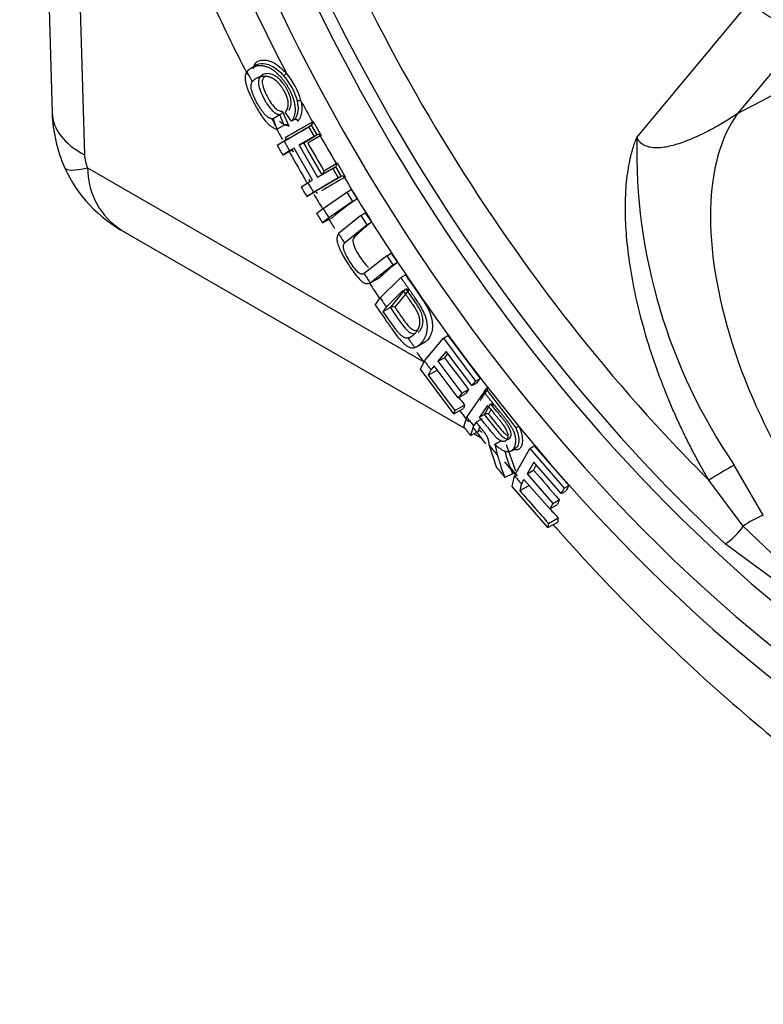
# Paper-space layout 'Sheet1' of a CAD drawing. Units: millimetres. Extents: x 0 to 210, y -3 to 297.
# Drawn here: x 31 to 37, y 169 to 177 of the extents above; entities that cross this region are included whole.
import ezdxf

# ---------------------------------------------------------------- set-up
doc = ezdxf.new("R2010")
doc.units = ezdxf.units.MM
doc.layers.add('A900N0BA00', color=7, linetype='Continuous')
doc.layers.add('Default', color=7, linetype='Continuous')

# ---------------------------------------------------------------- blocks, each defined once
blk = doc.blocks.new('SE3')
at = {"layer": 'A900N0BA00', "color": 7, "linetype": 'Continuous'}
for p, q in [((31.3278, 177.4889), (31.3701, 176.0658)), ((31.5837, 177.1576), (31.626, 175.7346)), ((35.984, 175.8726), (36.8846, 176.9538)), ((37.3865, 176.7916), (36.7784, 176.0613)), ((32.9862, 176.4468), (32.9381, 176.4177)), ((32.988, 176.3434), (32.9836, 176.341)), ((33.1663, 176.0507), (33.1138, 176.0194)), ((33.1691, 176.052), (33.1664, 176.0503)), ((33.2005, 175.9692), (33.1664, 176.0505)), ((33.1872, 176.0782), (33.2367, 175.9608)), ((33.2598, 176.0008), (33.2092, 176.071)), ((33.1138, 176.0194), (33.1038, 176.0189)), ((33.1138, 176.0194), (33.1333, 175.9646)), ((33.1443, 175.9387), (33.2005, 175.9692)), ((33.2006, 175.8426), (33.394, 175.9555)), ((33.2058, 175.9718), (33.2024, 175.9726)), ((33.2882, 176.0162), (33.2598, 176.0008)), ((33.2904, 176.0172), (33.2882, 176.0162)), ((33.394, 175.9555), (33.4154, 175.9685)), ((33.394, 175.9555), (33.4376, 175.8802)), ((33.4154, 175.9685), (33.4596, 175.8923)), ((33.4239, 175.9966), (33.4293, 175.9997)), ((33.4293, 175.9997), (33.4935, 175.8889)), ((33.4376, 175.8802), (33.3187, 175.8108)), ((33.355, 175.8308), (33.4596, 175.8923)), ((33.4864, 175.8847), (33.3879, 175.8268)), ((33.4376, 175.8802), (33.4596, 175.8923)), ((33.4935, 175.8889), (33.4864, 175.8847)), ((33.1456, 175.8116), (33.2063, 175.8484)), ((33.1456, 175.8116), (33.2006, 175.8426)), ((33.2063, 175.8484), (33.2114, 175.8534)), ((33.3187, 175.8108), (33.3527, 175.8295)), ((33.3187, 175.8108), (33.4652, 175.558)), ((33.3527, 175.8295), (33.355, 175.8308)), ((33.1898, 175.7339), (33.2516, 175.7678)), ((33.2431, 175.7667), (33.1898, 175.7339)), ((33.2795, 175.788), (33.2431, 175.7667)), ((33.2516, 175.7678), (33.2696, 175.7789)), ((33.2589, 175.7698), (33.2516, 175.7678)), ((33.426, 175.5351), (33.2795, 175.788)), ((33.5133, 175.6099), (33.6115, 175.6669)), ((33.6115, 175.6669), (33.6194, 175.6715)), ((33.6194, 175.6715), (33.6834, 175.5611)), ((31.65, 175.6319), (34.3043, 174.0995)), ((33.4652, 175.558), (33.5841, 175.6274)), ((33.4652, 175.558), (33.4982, 175.578)), ((33.5005, 175.5793), (33.4982, 175.578)), ((33.6056, 175.6404), (33.5005, 175.5793)), ((33.5841, 175.6274), (33.6056, 175.6404)), ((33.5841, 175.6274), (33.6276, 175.5524)), ((33.6056, 175.6404), (33.6496, 175.5645)), ((33.3346, 175.4827), (33.395, 175.5194)), ((33.3346, 175.4827), (33.3886, 175.5133)), ((33.3886, 175.5133), (33.426, 175.5351)), ((33.395, 175.5194), (33.4002, 175.5245)), ((33.6276, 175.5524), (33.4326, 175.4386)), ((33.6276, 175.5524), (33.6496, 175.5645)), ((33.6834, 175.5611), (33.6763, 175.5569)), ((33.3795, 175.406), (33.4416, 175.44)), ((33.4326, 175.4386), (33.3795, 175.406)), ((33.4485, 175.442), (33.4416, 175.44)), ((33.5082, 175.3123), (33.695, 175.4408)), ((33.695, 175.4408), (33.7303, 175.4622)), ((33.695, 175.4408), (33.7402, 175.367)), ((33.7303, 175.4622), (33.7764, 175.3869)), ((33.7402, 175.367), (33.5531, 175.2383)), ((33.7402, 175.367), (33.7764, 175.3869)), ((33.4584, 175.2744), (33.5082, 175.3123)), ((33.8056, 175.2557), (33.6304, 175.1131)), ((33.8056, 175.2557), (33.8409, 175.2771)), ((33.8056, 175.2557), (33.8528, 175.1828)), ((33.8409, 175.2771), (33.889, 175.2028)), ((33.5047, 175.1986), (33.582, 175.2409)), ((33.5531, 175.2383), (33.5047, 175.1986)), ((33.6767, 175.0393), (33.8528, 175.1828)), ((33.8528, 175.1828), (33.889, 175.2028)), ((31.9198, 175.138), (34.6298, 173.5733)), ((34.0112, 174.9382), (34.0465, 174.9596)), ((34.0465, 174.9596), (34.0944, 174.8856)), ((34.0112, 174.9382), (33.8319, 174.7975)), ((34.0112, 174.9382), (34.0582, 174.8656)), ((34.0582, 174.8656), (34.0944, 174.8856)), ((33.8797, 174.7249), (34.0582, 174.8656)), ((33.8785, 174.7242), (33.9534, 174.7653)), ((33.9594, 174.6055), (34.1221, 174.7664)), ((34.1221, 174.7664), (34.1574, 174.7878)), ((34.1385, 174.6633), (34.0077, 174.5341)), ((34.044, 174.5321), (34.1617, 174.676)), ((34.1801, 174.6605), (34.0745, 174.5312)), ((33.9204, 174.5491), (33.9594, 174.6055)), ((33.9827, 174.4979), (34.0389, 174.529)), ((34.0389, 174.529), (34.044, 174.5321)), ((34.2495, 174.2229), (34.3177, 174.2603)), ((34.3081, 174.1074), (34.4578, 174.287)), ((34.4578, 174.287), (34.493, 174.3086)), ((34.4578, 174.287), (34.7123, 173.9492)), ((34.493, 174.3086), (34.7485, 173.9694)), ((34.4789, 174.1826), (34.4142, 174.1048)), ((34.4904, 174.1673), (34.4658, 174.1335)), ((34.682, 173.9129), (34.4789, 174.1826)), ((34.2763, 174.0415), (34.3081, 174.1074)), ((34.4142, 174.1048), (34.4658, 174.1335)), ((34.4142, 174.1048), (34.6042, 173.8526)), ((34.5395, 173.6908), (34.2763, 174.0415)), ((34.3379, 173.9965), (34.4084, 174.0356)), ((34.3838, 174.0684), (34.3587, 174.0383)), ((34.5738, 173.8161), (34.3838, 174.0684)), ((34.7123, 173.9492), (34.682, 173.9129)), ((34.682, 173.9129), (34.7193, 173.9332)), ((34.7123, 173.9492), (34.7485, 173.9694)), ((34.6042, 173.8526), (34.6557, 173.8812)), ((34.6431, 173.6631), (34.7786, 173.8602)), ((34.7786, 173.8602), (34.8, 173.8733)), ((34.8, 173.8733), (34.8023, 173.875)), ((34.8024, 173.8752), (35.0281, 173.5782)), ((34.8048, 173.9012), (35.0527, 173.5907)), ((34.6042, 173.8526), (34.5738, 173.8161)), ((34.5738, 173.8161), (34.6358, 173.8498)), ((34.5395, 173.6908), (34.6171, 173.733)), ((34.549, 173.7161), (34.6253, 173.7586)), ((34.8062, 173.7565), (34.7426, 173.6639)), ((34.781, 173.6855), (34.8293, 173.769)), ((34.8329, 173.7235), (34.8127, 173.6885)), ((34.6185, 173.5875), (34.6431, 173.6631)), ((34.7156, 173.6246), (34.6958, 173.5959)), ((34.7648, 173.6513), (34.7156, 173.6246)), ((34.7426, 173.6639), (34.7786, 173.684)), ((34.7786, 173.684), (34.781, 173.6855)), ((34.6958, 173.5959), (34.6728, 173.5194)), ((34.6728, 173.5194), (34.7351, 173.5532)), ((34.7351, 173.5532), (34.7455, 173.5876)), ((34.7426, 173.5553), (34.7351, 173.5532)), ((34.6988, 173.5335), (34.7545, 173.5013)), ((34.8176, 173.4436), (34.874, 173.2704)), ((34.9543, 173.4468), (35.0277, 173.2412)), ((34.9939, 173.3989), (35.0274, 173.4173)), ((35.0182, 173.2007), (35.1396, 173.4153)), ((35.1396, 173.4153), (35.1746, 173.4368)), ((35.1396, 173.4153), (35.4118, 173.1034)), ((35.1746, 173.4368), (35.448, 173.1236)), ((34.9407, 173.31), (35.0154, 173.2192)), ((35.0437, 173.1965), (34.9838, 173.2693)), ((35.1702, 173.3087), (35.1177, 173.2158)), ((35.1177, 173.2158), (35.1693, 173.2447)), ((35.1888, 173.2875), (35.1693, 173.2447)), ((35.3873, 173.06), (35.1702, 173.3087)), ((36.9821, 172.8895), (36.7529, 173.2858)), ((35.003, 173.2175), (34.9431, 173.1863)), ((35.0012, 173.1164), (35.0182, 173.2007)), ((35.0931, 173.1723), (35.0728, 173.1363)), ((35.2964, 172.9393), (35.0931, 173.1723)), ((35.1177, 173.2158), (35.3211, 172.9829)), ((36.8241, 172.8032), (36.5528, 173.1659)), ((35.2828, 172.7925), (35.0012, 173.1164)), ((35.0609, 173.0836), (35.1345, 173.1248)), ((35.4118, 173.1034), (35.3873, 173.06)), ((35.3873, 173.06), (35.4247, 173.0802)), ((35.4118, 173.1034), (35.448, 173.1236)), ((35.3211, 172.9829), (35.3725, 173.0117)), ((35.3211, 172.9829), (35.2964, 172.9393)), ((35.2964, 172.9393), (35.3586, 172.973)), ((35.2865, 172.8251), (35.3628, 172.8678)), ((35.2828, 172.7925), (35.3607, 172.8347)), ((36.8241, 172.8032), (37.5675, 172.0889)), ((37.5148, 172.0479), (36.682, 172.6636))]:
    blk.add_line(p, q, dxfattribs=at)
for centre, radius, start, end in [((33.1666, 176.4135), 0.0619, 300.86661, 326.77812), ((32.8244, 176.0324), 0.4974, 14.62006, 41.24713), ((32.8242, 176.0321), 0.5255, 14.38925, 41.39137), ((33.1401, 176.1065), 0.1734, 328.62777, 17.26143), ((33.3265, 176.1193), 0.0439, 81.30663, 118.31382), ((32.5476, 176.1084), 1.1782, 182.08086, 203.6888), ((33.1244, 175.8058), 0.2502, 79.72367, 80.45386), ((32.8608, 176.6834), 0.791, 295.43741, 295.85974), ((27.619, 185.817), 11.4276, 299.27026, 300.47963), ((27.7341, 185.6368), 11.1941, 299.2825, 300.54995), ((55.4576, 191.2171), 26.8722, 214.44892, 214.49054), ((33.3955, 175.9944), 0.0327, 307.54788, 345.01439), ((33.4036, 175.9847), 0.0235, 3.15361, 30.29853), ((33.4713, 175.8666), 0.0283, 82.16556, 114.45764), ((33.4667, 175.8735), 0.0227, 29.56864, 68.07107), ((59.5682, 190.7801), 30.368, 209.53176, 209.70035), ((33.1974, 175.8618), 0.0164, 329.04578, 43.36752), ((98.9501, 213.5991), 75.6647, 209.947507, 210.137215), ((40.384, 175.7728), 4.4011, 178.7008, 214.40818), ((33.2588, 175.7533), 0.0165, 15.39666, 89.93763), ((56.9327, 189.2525), 27.2362, 209.64171, 209.70094), ((33.5912, 175.6613), 0.0253, 304.47212, 333.35599), ((33.5926, 175.6556), 0.0221, 345.18037, 30.93784), ((32.4602, 176.0831), 1.0882, 204.31829, 242.03162), ((32.2286, 175.6291), 0.5786, 179.71955, 232.78579), ((33.4797, 175.6061), 0.0339, 307.87405, 6.4463), ((33.6612, 175.5389), 0.0282, 82.34548, 114.50269), ((33.6566, 175.5457), 0.0227, 29.5582, 68.34324), ((37.3161, 169.2022), 7.3432, 119.95453, 121.58206), ((37.1453, 169.5194), 6.9631, 119.88009, 121.60057), ((59.9368, 190.9897), 30.7919, 210.23881, 210.40429), ((33.4486, 175.4254), 0.0166, 16.76586, 90.28008), ((34.742, 173.8987), 1.7741, 122.97568, 130.8348), ((32.2286, 175.6291), 0.5786, 232.78579, 241.20115), ((35.8997, 175.7429), 2.2217, 213.11759, 218.31161), ((34.0585, 174.5068), 0.0292, 56.85955, 119.81422), ((35.337, 173.4595), 0.678, 142.38671, 150.52907), ((35.317, 173.4983), 0.6517, 141.81757, 146.61692), ((34.7856, 173.8898), 0.0223, 318.73554, 30.55129), ((34.8004, 173.6505), 0.04, 72.01073, 118.87654), ((35.1625, 173.3441), 0.27, 114.00481, 119.86482), ((11.3108, 220.9103), 52.982, 296.39389, 296.44955), ((34.5442, 173.3253), 0.3431, 5.84862, 21.52445), ((36.3956, 173.763), 1.5628, 194.93566, 201.65761), ((39.5088, 168.4578), 5.5593, 119.71813, 122.12313), ((35.0119, 173.1986), 0.0208, 80.30738, 115.06484), ((36.4217, 173.0704), 0.483, 302.62071, 326.42204)]:
    blk.add_arc(centre, radius, start, end, dxfattribs=at)
for centre, major_axis, ratio, start_param, end_param in [((39.2349, 179.0133), (5.4931, -9.5143), 0.57735, 0.287351, 2.863993), ((38.3182, 178.4839), (-4.5966, 7.9615), 0.57735, -0.946901, 4.108019), ((38.3182, 178.4839), (-4.75, 8.2272), 0.57735, 0.346117, 1.494147), ((38.4546, 178.5627), (-4.4966, 7.7884), 0.57735, 0.396349, 2.749972), ((38.5386, 178.6112), (-4.4946, 7.7848), 0.57735, 1.081802, 2.05979), ((38.675, 178.69), (-4.3971, 7.616), 0.57735, 1.141388, 1.910723), ((329.6447, 577.2387), (-754.409, -523.3642), 0.20615, 1.0343, 1.035329), ((38.2828, 178.4635), (-4.9484, 8.5709), 0.57735, 1.480285, 1.489424), ((38.3182, 178.4839), (-4.75, 8.2272), 0.57735, 1.520009, 1.539952), ((32.2447, 176.0918), (0.8746, 0.026), 0.556849, 3.141593, 3.910136), ((38.1747, 174.053), (-1.1645, 2.2122), 0.502321, 0.24138, 2.214847), ((38.2828, 178.4635), (-4.9484, 8.571), 0.577352, 1.523048, 1.529301), ((33.4151, 175.9915), (-0.0064, -0.0243), 0.518465, 1.480321, 2.046487), ((33.4793, 175.8807), (-0.0243, 0.0064), 0.516803, 4.232765, 5.020259), ((38.3182, 178.4839), (4.75, -8.2272), 0.57735, 4.695031, 4.721473), ((38.2828, 178.4635), (-4.9484, 8.5709), 0.57735, 1.543376, 1.552172), ((80.2808, 202.6836), (-32.9906, 56.4951), 0.826441, 1.563539, 1.567981), ((31.7143, 175.6871), (0.045, -0.1459), 0.521892, 4.226232, 4.935658), ((33.6053, 175.6634), (-0.0064, -0.0243), 0.518465, 1.126685, 2.046487), ((32.2687, 175.9891), (0.8001, 0.3542), 0.149103, 3.140492, 3.765089), ((33.6693, 175.5529), (-0.0243, 0.0064), 0.516803, 4.232765, 5.025583), ((38.2828, 178.4635), (4.9484, -8.5709), 0.577351, 4.723294, 4.732048), ((38.3182, 178.4839), (4.75, -8.2272), 0.57735, 4.734915, 4.947402), ((38.2828, 178.4635), (4.9484, -8.5709), 0.57735, -1.536265, -1.527511), ((38.2828, 178.4635), (4.9484, -8.5709), 0.577351, -1.512633, -1.503813), ((38.2828, 178.4635), (4.9484, -8.5709), 0.577351, -1.474718, -1.465905), ((38.2828, 178.4635), (4.9484, -8.5709), 0.577351, -1.451338, -1.442582), ((35.2857, 175.3095), (-1.3241, -0.8987), 0.132019, -0.368393, -0.288874), ((38.2828, 178.4635), (4.9484, -8.5709), 0.57735, -1.412064, -1.402798), ((38.2828, 178.4635), (4.9484, -8.5709), 0.57735, -1.389426, -1.38067), ((75.6441, 197.936), (-44.5113, 36.4616), 0.808639, 1.275017, 1.280586), ((35.6235, 174.8332), (-1.2918, -0.9443), 0.179687, -0.372793, -0.293606), ((55.465, 186.104), (-22.7781, 18.6591), 0.808635, 1.27188, 1.283973), ((35.8263, 174.5632), (-1.2108, -0.8851), 0.179687, -0.620211, -0.566641), ((35.8128, 174.5802), (-1.2106, -0.885), 0.179687, -0.455452, -0.399925), ((54.1514, 185.3379), (-21.2727, 17.4259), 0.808635, 1.281638, 1.284441), ((35.834, 174.5524), (-1.2912, -0.9439), 0.179687, -0.293805, -0.24023), ((35.834, 174.5524), (-1.2105, -0.8849), 0.179687, -0.272193, -0.211793), ((38.675, 178.69), (-4.3971, 7.616), 0.57735, -4.372462, -4.275277), ((38.2828, 178.4635), (4.9484, -8.5709), 0.57735, -1.332359, -1.323563), ((38.3182, 178.4839), (-4.75, 8.2272), 0.57735, 1.848555, 3.143916), ((38.2828, 178.4635), (4.9484, -8.5709), 0.57735, -1.303415, -1.292279), ((52.131, 183.231), (-20.236, 14.2038), 0.777017, 1.224033, 1.22854), ((76.2816, 197.1489), (-50.4121, 27.7369), 0.782925, 1.131009, 1.136579), ((38.2828, 178.4635), (4.9484, -8.5709), 0.57735, -1.27072, -1.261925), ((36.3098, 173.9685), (-1.2207, -1.0345), 0.273064, -0.387021, -0.307838), ((56.1583, 185.2492), (-25.7983, 14.1939), 0.782929, 1.127859, 1.139938), ((36.5265, 173.7195), (-1.1442, -0.9697), 0.273064, -0.634439, -0.580868), ((36.5124, 173.7349), (-1.144, -0.9695), 0.273064, -0.469676, -0.414149), ((54.8469, 184.4802), (-24.0933, 13.2558), 0.782929, 1.136756, 1.140407), ((36.5348, 173.7095), (-1.1438, -0.9694), 0.273064, -0.286421, -0.22602), ((36.9297, 172.8135), (-0.1766, -0.0939), 0.232753, 4.290383, 5.22515), ((36.5348, 173.7095), (-1.2202, -1.0341), 0.273064, -0.308032, -0.254458)]:
    blk.add_ellipse(centre, major_axis=major_axis, ratio=ratio, start_param=start_param, end_param=end_param, dxfattribs=at)
for points, degree, knots in [([(33.2518, 188.1776), (33.2025, 188.1409), (32.9937, 187.985), (32.6376, 187.6045), (32.2281, 187.0675), (31.8797, 186.455), (31.5959, 185.7822), (31.3792, 185.0486), (31.2328, 184.2603), (31.1586, 183.4241), (31.1578, 182.549), (31.2298, 181.6443), (31.373, 180.7194), (31.5848, 179.7828), (31.8624, 178.8424), (32.2027, 177.9057), (32.5589, 177.0804), (32.808, 176.5722), (32.9122, 176.3695)], 3, [0, 0, 0, 0, 0.0097071, 0.0481218, 0.0868874, 0.1263053, 0.1665659, 0.2077151, 0.2496507, 0.2921659, 0.3350231, 0.3780186, 0.4209848, 0.4638642, 0.5066395, 0.5493174, 0.5919182, 0.6205863, 0.6205863, 0.6205863, 0.6205863]), ([(37.3865, 176.7916), (37.378, 176.7874), (37.3692, 176.7837), (37.3552, 176.7786), (37.3502, 176.7769), (37.34, 176.7738), (37.3349, 176.7724), (37.3087, 176.766), (37.2871, 176.7629), (37.2537, 176.7615), (37.2424, 176.7616), (37.2194, 176.7628), (37.2077, 176.7639), (37.1729, 176.7689), (37.1497, 176.7742), (37.115, 176.7853), (37.1034, 176.7895), (37.0804, 176.799), (37.069, 176.8042), (37.0356, 176.821), (37.0141, 176.834), (36.983, 176.8561), (36.9728, 176.864), (36.9533, 176.8802), (36.9438, 176.8887), (36.9256, 176.9062), (36.9169, 176.9153), (36.9002, 176.9341), (36.8922, 176.9437), (36.8846, 176.9538)], 3, [0, 0, 0, 0, 0.057503, 0.057503, 0.088928, 0.088928, 0.120354, 0.120354, 0.246055, 0.246055, 0.308906, 0.308906, 0.371756, 0.371756, 0.497458, 0.497458, 0.560309, 0.560309, 0.623159, 0.623159, 0.748861, 0.748861, 0.811711, 0.811711, 0.874562, 0.874562, 0.937413, 0.937413, 1, 1, 1, 1]), ([(33.2598, 176.0008), (33.3069, 176.0598), (33.2801, 176.1607), (33.2682, 176.2058), (33.2383, 176.2599), (33.2107, 176.3097), (33.1758, 176.3488), (33.1032, 176.4299), (33.0251, 176.4379), (32.9938, 176.4411), (32.9597, 176.4282), (32.9298, 176.4169), (32.9073, 176.393)], 2, [0, 0, 0, 0.25, 0.25, 0.375, 0.375, 0.5, 0.5, 0.75, 0.75, 0.875, 0.875, 1, 1, 1]), ([(32.9585, 176.4149), (32.9595, 176.4286), (32.9695, 176.4614), (33.0057, 176.4845), (33.0602, 176.4847), (33.1104, 176.4685), (33.1653, 176.4345), (33.2006, 176.3979), (33.2184, 176.3796)], 3, [0.5593635, 0.5593635, 0.5593635, 0.5593635, 0.6253928, 0.7500498, 0.8165721, 0.874892, 0.9373049, 1, 1, 1, 1]), ([(32.9661, 176.4283), (32.9764, 176.4436), (32.9933, 176.4533), (33.039, 176.4593), (33.0677, 176.4552), (33.1316, 176.4236), (33.1668, 176.3961), (33.1984, 176.3604)], 3, [0.625, 0.625, 0.625, 0.625, 0.75, 0.75, 0.875, 0.875, 1, 1, 1, 1]), ([(32.9073, 176.393), (32.9057, 176.3904), (32.9024, 176.3854), (32.8986, 176.3771), (32.8957, 176.3684), (32.8938, 176.359), (32.8928, 176.3492), (32.8927, 176.3388), (32.8935, 176.3277), (32.8951, 176.3161), (32.8976, 176.3039), (32.9008, 176.291), (32.9048, 176.2775), (32.9095, 176.2634), (32.915, 176.2486), (32.9212, 176.2332), (32.928, 176.2171), (32.9356, 176.2004), (32.9439, 176.183), (32.9528, 176.165), (32.9658, 176.1399), (32.9826, 176.1089), (33.0033, 176.0736), (33.0236, 176.0419), (33.0437, 176.0141), (33.0636, 175.9902), (33.0835, 175.9705), (33.1034, 175.9552), (33.1239, 175.944), (33.1373, 175.9405), (33.1443, 175.9387)], 3, [0, 0, 0, 0, 0.031325, 0.061438, 0.090421, 0.118365, 0.14537, 0.17155, 0.197028, 0.221938, 0.246423, 0.270634, 0.294726, 0.318856, 0.343182, 0.367856, 0.393023, 0.41882, 0.445374, 0.4728, 0.501203, 0.56033, 0.61541, 0.667611, 0.718311, 0.769021, 0.821255, 0.876408, 0.93567, 1, 1, 1, 1]), ([(32.9485, 176.3127), (32.9806, 176.3505), (33.0302, 176.3562), (33.0898, 176.3631), (33.1386, 176.3195), (33.1638, 176.2969), (33.1879, 176.2594), (33.2125, 176.2209), (33.2229, 176.1875), (33.2445, 176.1184), (33.2092, 176.071)], 2, [0, 0, 0, 0.25, 0.25, 0.5, 0.5, 0.625, 0.625, 0.75, 0.75, 1, 1, 1]), ([(33.24, 176.0893), (33.244, 176.0969), (33.2534, 176.1134), (33.2587, 176.1512), (33.2488, 176.1983), (33.2286, 176.243), (33.2053, 176.2835), (33.1787, 176.3181), (33.1364, 176.3602), (33.0832, 176.3802), (33.042, 176.3737), (33.0149, 176.359), (33.0055, 176.3413), (33.0012, 176.3331)], 3, [0, 0, 0, 0, 0.077156, 0.157852, 0.23489, 0.308434, 0.375592, 0.440969, 0.504831, 0.661584, 0.792396, 0.904292, 1, 1, 1, 1]), ([(33.0538, 176.3568), (33.0461, 176.3524), (33.0342, 176.3417), (33.0255, 176.3153), (33.0331, 176.2708), (33.0573, 176.2126), (33.0895, 176.1531), (33.1266, 176.1047), (33.1592, 176.0816), (33.1779, 176.0793), (33.1872, 176.0782)], 3, [0.5045672, 0.5045672, 0.5045672, 0.5045672, 0.569631, 0.6254942, 0.6865774, 0.7498264, 0.8136463, 0.8751391, 0.9376016, 1, 1, 1, 1]), ([(33.1038, 176.0189), (33.101, 176.0196), (33.0956, 176.0209), (33.0873, 176.0242), (33.0792, 176.0284), (33.0712, 176.0336), (33.0632, 176.0397), (33.0553, 176.0468), (33.0474, 176.0548), (33.0395, 176.0637), (33.0317, 176.0735), (33.0238, 176.0842), (33.0158, 176.0957), (33.0079, 176.1081), (32.9999, 176.1214), (32.9919, 176.1355), (32.9811, 176.1556), (32.9685, 176.1808), (32.9559, 176.21), (32.9467, 176.2364), (32.9412, 176.2599), (32.9395, 176.2805), (32.9417, 176.2986), (32.9462, 176.3078), (32.9485, 176.3127)], 3, [0, 0, 0, 0, 0.0395, 0.077056, 0.112844, 0.147063, 0.179944, 0.211745, 0.242752, 0.273273, 0.303631, 0.334153, 0.365159, 0.396956, 0.429827, 0.464026, 0.49978, 0.574473, 0.643557, 0.709582, 0.775472, 0.844177, 0.91832, 1, 1, 1, 1]), ([(33.0012, 176.3331), (33.0003, 176.3298), (32.9972, 176.3189), (32.9982, 176.2897), (33.01, 176.2455), (33.03, 176.2006), (33.0498, 176.1621), (33.0858, 176.1043), (33.1317, 176.0599), (33.1579, 176.0543), (33.1659, 176.0526)], 3, [0, 0, 0, 0, 0.048983, 0.159957, 0.309792, 0.41515, 0.50316, 0.601913, 0.877256, 1, 1, 1, 1]), ([(33.3331, 176.1627), (33.3341, 176.1582), (33.336, 176.1491), (33.338, 176.1356), (33.3395, 176.1224), (33.3405, 176.1054), (33.3403, 176.0855), (33.3383, 176.0667), (33.3348, 176.0519), (33.3294, 176.0365), (33.3229, 176.0222), (33.3152, 176.0096), (33.3112, 176.0034), (33.309, 176.0002)], 3, [0, 0, 0, 0, 0.06307, 0.126479, 0.190514, 0.255455, 0.379409, 0.500075, 0.574381, 0.659105, 0.822909, 0.906492, 1, 1, 1, 1]), ([(33.1872, 176.0782), (33.1872, 176.0775), (33.187, 176.0761), (33.1863, 176.0733), (33.1851, 176.07), (33.1837, 176.0669), (33.1814, 176.0634), (33.1778, 176.0594), (33.1733, 176.0549), (33.1704, 176.053), (33.1691, 176.0521)], 3, [0, 0, 0, 0, 0.082375, 0.194277, 0.337045, 0.441156, 0.524678, 0.718936, 0.876979, 1, 1, 1, 1]), ([(36.7784, 176.0613), (36.7516, 176.0426), (36.7055, 176.0126), (36.6343, 175.9704), (36.557, 175.9273), (36.4554, 175.8763), (36.3289, 175.8249), (36.231, 175.7982), (36.1585, 175.7893), (36.1098, 175.7901), (36.0671, 175.7985), (36.0307, 175.8153), (36.0025, 175.8402), (35.9892, 175.8614), (35.984, 175.8726)], 3, [0, 0, 0, 0, 0.12575, 0.188625, 0.2515, 0.37725, 0.503, 0.628751, 0.691626, 0.754501, 0.817376, 0.880251, 0.943126, 1, 1, 1, 1]), ([(33.2367, 175.9608), (33.2237, 175.9644), (33.2005, 175.9709), (33.176, 175.9889), (33.1648, 175.9994)], 3, [0, 0, 0, 0, 0.0707344, 0.1255801, 0.1255801, 0.1255801, 0.1255801]), ([(33.2367, 175.9608), (33.2355, 175.9622), (33.233, 175.9649), (33.2281, 175.9685), (33.2234, 175.9709), (33.2183, 175.9726), (33.2138, 175.9732), (33.2093, 175.973), (33.207, 175.9722), (33.2058, 175.9716)], 3, [0, 0, 0, 0, 0.167623, 0.34127, 0.517521, 0.632928, 0.786574, 0.895911, 1, 1, 1, 1]), ([(33.2904, 176.0172), (33.2911, 176.0175), (33.2928, 176.0179), (33.2956, 176.0176), (33.2986, 176.0165), (33.3019, 176.0142), (33.305, 176.0106), (33.3076, 176.0059), (33.3085, 176.0021), (33.309, 176.0002)], 3, [0, 0, 0, 0, 0.083873, 0.186865, 0.310705, 0.455528, 0.620175, 0.802526, 1, 1, 1, 1]), ([(36.5528, 173.1659), (36.5435, 173.1818), (36.525, 173.2136), (36.4978, 173.2616), (36.471, 173.31), (36.4448, 173.3588), (36.419, 173.408), (36.3937, 173.4575), (36.369, 173.5073), (36.3447, 173.5574), (36.3209, 173.6079), (36.2977, 173.6586), (36.275, 173.7097), (36.2528, 173.761), (36.2312, 173.8126), (36.1683, 173.9674), (36.076, 174.2253), (35.9883, 174.5497), (35.9337, 174.8287), (35.9038, 175.0603), (35.8934, 175.2459), (35.8943, 175.3896), (35.9001, 175.4959), (35.9106, 175.5891), (35.924, 175.6695), (35.9383, 175.7335), (35.9532, 175.786), (35.9676, 175.8306), (35.9786, 175.8587), (35.984, 175.8726)], 3, [0, 0, 0, 0, 0.01755, 0.03513, 0.052742, 0.070387, 0.088067, 0.105785, 0.123541, 0.141337, 0.159175, 0.177058, 0.194986, 0.212962, 0.230988, 0.249064, 0.374815, 0.498575, 0.586545, 0.669626, 0.748406, 0.793005, 0.834857, 0.874109, 0.907156, 0.936951, 0.958385, 0.979391, 1, 1, 1, 1]), ([(33.4002, 175.5245), (33.4007, 175.5254), (33.4016, 175.5271), (33.4024, 175.53), (33.4027, 175.5337), (33.4017, 175.5387), (33.3992, 175.5422), (33.3977, 175.5442)], 3, [0, 0, 0, 0, 0.117355, 0.251902, 0.403753, 0.643218, 1, 1, 1, 1]), ([(33.5487, 175.2349), (33.5568, 175.2216), (33.5734, 175.1946), (33.59, 175.1675), (33.5985, 175.1537)], 3, [0.675048957, 0.675048957, 0.675048957, 0.675048957, 0.677000021, 0.679035209, 0.679035209, 0.679035209, 0.679035209]), ([(33.889, 175.2028), (33.8721, 175.189), (33.8419, 175.1646), (33.8085, 175.136), (33.7872, 175.1169), (33.7666, 175.0982), (33.7504, 175.0803), (33.7385, 175.0543), (33.7574, 174.9977), (33.7989, 174.9285), (33.8375, 174.8733), (33.8595, 174.8524), (33.8655, 174.8476)], 3, [0, 0, 0, 0, 0.0949937, 0.1686526, 0.2209707, 0.251944, 0.332905, 0.3775334, 0.4353277, 0.5014989, 0.5687704, 0.5967376, 0.5967376, 0.5967376, 0.5967376]), ([(33.6304, 175.1131), (33.6259, 175.1055), (33.6175, 175.0911), (33.6168, 175.0602), (33.626, 175.0224), (33.6451, 174.9774), (33.6728, 174.9258), (33.7117, 174.8627), (33.7578, 174.7948), (33.8081, 174.7371), (33.8496, 174.7122), (33.8691, 174.7204), (33.8797, 174.7249)], 3, [0, 0, 0, 0, 0.094839, 0.177525, 0.252996, 0.327663, 0.408115, 0.49966, 0.633764, 0.747683, 0.862804, 1, 1, 1, 1]), ([(33.8319, 174.7975), (33.8249, 174.7948), (33.8127, 174.7902), (33.7868, 174.8029), (33.7548, 174.8398), (33.7141, 174.899), (33.6728, 174.9708), (33.6659, 175.0189), (33.6728, 175.0319), (33.6767, 175.0393)], 3, [0, 0, 0, 0, 0.143109, 0.250498, 0.361447, 0.502551, 0.749444, 0.85941, 1, 1, 1, 1]), ([(34.0944, 174.8856), (34.0805, 174.8743), (34.0526, 174.8518), (34.0164, 174.8211), (33.9842, 174.7935), (33.9652, 174.7741), (33.9549, 174.766), (33.9533, 174.7648)], 3, [0, 0, 0, 0, 0.0626071, 0.125214, 0.1878207, 0.2504272, 0.2619351, 0.2619351, 0.2619351, 0.2619351]), ([(34.2315, 174.2136), (34.2861, 174.2364), (34.3125, 174.2926), (34.3443, 174.3598), (34.3224, 174.4414), (34.306, 174.5029), (34.232, 174.6093), (34.1773, 174.688), (34.1221, 174.7664)], 2, [0, 0, 0, 0.25, 0.25, 0.5, 0.5, 0.75, 0.75, 1, 1, 1]), ([(34.1574, 174.7878), (34.1887, 174.7431), (34.2415, 174.6674), (34.3047, 174.5735), (34.3466, 174.5042), (34.3649, 174.4463), (34.3729, 174.3923), (34.3689, 174.3447), (34.3551, 174.3043), (34.3366, 174.2768), (34.3233, 174.2636), (34.3175, 174.2594)], 3, [0, 0, 0, 0, 0.119781, 0.2023995, 0.2484887, 0.2938784, 0.338063, 0.3849217, 0.4377603, 0.498956, 0.5415805, 0.5415805, 0.5415805, 0.5415805]), ([(34.1385, 174.6633), (34.2112, 174.5595), (34.2176, 174.5499), (34.2439, 174.5109), (34.2531, 174.49), (34.2665, 174.4596), (34.2694, 174.4275), (34.2739, 174.3786), (34.2427, 174.3359), (34.2162, 174.2997), (34.1788, 174.2877)], 2, [0, 0, 0, 0.25, 0.25, 0.375, 0.375, 0.5, 0.5, 0.75, 0.75, 1, 1, 1]), ([(34.1627, 174.6765), (34.1634, 174.6767), (34.1649, 174.6772), (34.1673, 174.6772), (34.1699, 174.6766), (34.1726, 174.6752), (34.175, 174.673), (34.1771, 174.6698), (34.1789, 174.6656), (34.1797, 174.6623), (34.1801, 174.6605)], 3, [0, 0, 0, 0, 0.074772, 0.163628, 0.267578, 0.386484, 0.51984, 0.667527, 0.828426, 1, 1, 1, 1]), ([(34.2592, 174.3342), (34.2642, 174.3385), (34.2689, 174.3436), (34.2811, 174.3595), (34.2887, 174.3717), (34.2977, 174.4066), (34.2985, 174.4302), (34.2875, 174.4852), (34.2715, 174.5168), (34.2254, 174.5893), (34.1937, 174.6319), (34.1627, 174.6765)], 3, [0.3031969, 0.3031969, 0.3031969, 0.3031969, 0.375, 0.375, 0.5, 0.5, 0.625, 0.625, 0.75, 0.75, 1, 1, 1, 1]), ([(33.9204, 174.5491), (33.9501, 174.506), (33.9981, 174.4362), (34.0543, 174.3571), (34.0916, 174.3041), (34.1216, 174.2689), (34.1532, 174.2373), (34.182, 174.2173), (34.2084, 174.2084), (34.2235, 174.2118), (34.2315, 174.2136)], 3, [0, 0, 0, 0, 0.267941, 0.434903, 0.501008, 0.599324, 0.692454, 0.786488, 0.887381, 1, 1, 1, 1]), ([(34.1788, 174.2877), (34.1766, 174.2874), (34.1723, 174.2867), (34.1654, 174.2872), (34.1585, 174.2887), (34.1513, 174.2913), (34.144, 174.2951), (34.1364, 174.2999), (34.1287, 174.3058), (34.1206, 174.3128), (34.1124, 174.3209), (34.1038, 174.33), (34.095, 174.3401), (34.0857, 174.3515), (34.0725, 174.3698), (34.0519, 174.3987), (34.0207, 174.443), (33.9965, 174.4779), (33.9827, 174.4979)], 3, [0, 0, 0, 0, 0.047776, 0.093326, 0.136907, 0.178813, 0.219375, 0.258956, 0.297949, 0.336761, 0.375807, 0.415494, 0.456208, 0.498305, 0.545904, 0.64534, 0.796694, 1, 1, 1, 1]), ([(34.0745, 174.5312), (34.0935, 174.5036), (34.1234, 174.4601), (34.1621, 174.4059), (34.1906, 174.372), (34.2145, 174.3532), (34.2352, 174.3471), (34.2492, 174.3507), (34.2568, 174.3554), (34.2587, 174.3567)], 3, [0, 0, 0, 0, 0.12511, 0.1966752, 0.2501113, 0.2988323, 0.3550199, 0.4211922, 0.443867, 0.443867, 0.443867, 0.443867]), ([(34.1564, 174.3656), (34.1659, 174.3548), (34.1763, 174.3444), (34.1953, 174.3303), (34.2039, 174.3264), (34.2183, 174.3219), (34.2244, 174.3211), (34.23, 174.3214)], 3, [0, 0, 0, 0, 0.0625, 0.0625, 0.125, 0.125, 0.1831208, 0.1831208, 0.1831208, 0.1831208]), ([(34.8634, 173.4512), (34.9474, 173.3682), (34.9968, 173.4008), (35.0219, 173.4173), (35.0278, 173.4568), (35.0339, 173.4983), (35.0162, 173.544), (35.0033, 173.5775), (34.9645, 173.6298), (34.951, 173.6479), (34.9029, 173.707), (34.8342, 173.7911), (34.7786, 173.8602)], 2, [0, 0, 0, 0.25, 0.25, 0.375, 0.375, 0.5, 0.5, 0.625, 0.625, 0.75, 0.75, 1, 1, 1]), ([(34.8062, 173.7565), (34.9108, 173.6275), (34.9125, 173.6254), (34.9896, 173.5277), (34.9577, 173.485), (34.94, 173.4613), (34.9072, 173.4783), (34.8864, 173.4891), (34.849, 173.5329), (34.8463, 173.5361), (34.7426, 173.6639)], 2, [0, 0, 0, 0.25, 0.25, 0.5, 0.5, 0.625, 0.625, 0.75, 0.75, 1, 1, 1]), ([(34.8302, 173.7695), (34.8309, 173.7697), (34.8325, 173.7702), (34.835, 173.7702), (34.8378, 173.7696), (34.8407, 173.7682), (34.8435, 173.7658), (34.846, 173.7624), (34.8482, 173.7581), (34.8493, 173.7546), (34.8498, 173.7528)], 3, [0, 0, 0, 0, 0.074614, 0.163323, 0.267156, 0.38603, 0.519543, 0.667534, 0.8286, 1, 1, 1, 1]), ([(34.9627, 173.4901), (34.9738, 173.489), (34.9821, 173.4946), (34.9895, 173.5097), (34.9911, 173.5158), (34.992, 173.5299), (34.9912, 173.5379), (34.987, 173.5551), (34.9838, 173.5641), (34.9761, 173.5812), (34.9718, 173.5892), (34.9628, 173.6036), (34.958, 173.6102), (34.9486, 173.6228), (34.9439, 173.6289), (34.93, 173.6464), (34.9209, 173.6576), (34.9027, 173.6801), (34.8936, 173.6913), (34.8665, 173.7248), (34.8483, 173.7471), (34.8302, 173.7695)], 3, [0, 0, 0, 0, 0.125, 0.125, 0.1875, 0.1875, 0.25, 0.25, 0.3125, 0.3125, 0.375, 0.375, 0.4375, 0.4375, 0.5, 0.5, 0.625, 0.625, 0.75, 0.75, 1, 1, 1, 1]), ([(34.7156, 173.6246), (34.7802, 173.5449), (34.783, 173.5408), (34.8002, 173.5159), (34.8082, 173.4927), (34.8138, 173.4764), (34.8176, 173.4436)], 2, [0, 0, 0, 0.5, 0.5, 0.75, 0.75, 1, 1, 1]), ([(34.7786, 173.684), (34.7926, 173.6667), (34.8067, 173.6492), (34.8346, 173.6146), (34.8484, 173.5974), (34.8697, 173.5712), (34.8768, 173.5624), (34.8917, 173.5447), (34.8993, 173.5356), (34.9156, 173.5179), (34.9244, 173.5094), (34.9437, 173.4959), (34.9541, 173.491), (34.9627, 173.4901)], 3, [0, 0, 0, 0, 0.25, 0.25, 0.5, 0.5, 0.625, 0.625, 0.75, 0.75, 0.875, 0.875, 1, 1, 1, 1]), ([(34.8127, 173.6885), (34.8277, 173.6699), (34.8503, 173.642), (34.8803, 173.6046), (34.8988, 173.5818), (34.914, 173.5636), (34.9259, 173.5501), (34.9383, 173.5373), (34.9504, 173.5267), (34.958, 173.5223), (34.9617, 173.5207)], 3, [0, 0, 0, 0, 0.1249982, 0.1881681, 0.2504371, 0.2784036, 0.3130958, 0.3465071, 0.3757765, 0.4062964, 0.4062964, 0.4062964, 0.4062964]), ([(34.6939, 173.5766), (34.7044, 173.5631), (34.7366, 173.522), (34.7689, 173.481), (34.7907, 173.4536)], 3, [0.759936118, 0.759936118, 0.759936118, 0.759936118, 0.76212325, 0.766592523, 0.766592523, 0.766592523, 0.766592523]), ([(34.7623, 173.5426), (34.7616, 173.5438), (34.7601, 173.5462), (34.7574, 173.5492), (34.7536, 173.5524), (34.7488, 173.5551), (34.7446, 173.5553), (34.7426, 173.5553)], 3, [0, 0, 0, 0, 0.165438, 0.33419, 0.505006, 0.7632, 1, 1, 1, 1]), ([(35.0527, 173.5907), (35.0545, 173.5872), (35.0581, 173.5801), (35.0628, 173.5693), (35.067, 173.5586), (35.0707, 173.5478), (35.0737, 173.537), (35.0763, 173.5262), (35.0783, 173.5155), (35.0797, 173.5047), (35.0817, 173.4827), (35.0804, 173.4517), (35.0681, 173.4221), (35.0485, 173.4052), (35.0267, 173.4037), (35.0122, 173.4081), (35.0075, 173.41)], 3, [0, 0, 0, 0, 0.0275059, 0.054688, 0.08172, 0.1087779, 0.1360373, 0.1636693, 0.1918384, 0.2206996, 0.250397, 0.37506, 0.5005534, 0.6262552, 0.7492692, 0.8046666, 0.8046666, 0.8046666, 0.8046666]), ([(35.0281, 173.5782), (35.0474, 173.5411), (35.0584, 173.48), (35.0423, 173.4253), (35.0241, 173.4141), (35.0133, 173.4133)], 3, [0, 0, 0, 0, 0.2934152, 0.461081, 0.625, 0.625, 0.625, 0.625]), ([(34.9415, 173.3963), (34.9442, 173.3881), (34.9467, 173.3801), (34.9524, 173.3614), (34.9556, 173.3509), (34.9716, 173.2986), (34.9863, 173.257), (35.003, 173.2175)], 3, [0.284724, 0.284724, 0.284724, 0.284724, 0.375, 0.375, 0.5, 0.5, 1, 1, 1, 1]), ([(35.325, 172.8144), (35.3377, 172.8001), (35.5687, 172.5384), (36.031, 172.0481), (36.7361, 171.391), (37.461, 170.8025), (38.1119, 170.3489), (38.4777, 170.1301), (38.6288, 170.0406)], 3, [0.8022976, 0.8022976, 0.8022976, 0.8022976, 0.8047712, 0.8475213, 0.8904049, 0.9334483, 0.9766662, 1, 1, 1, 1])]:
    blk.add_open_spline(points, degree=degree, knots=knots, dxfattribs=at)
for points, degree in [([(33.1333, 175.9646), (33.1388, 175.9516), (33.1443, 175.9387)], 2), ([(33.1375, 175.9454), (33.154, 175.9155), (33.1705, 175.8856), (33.1871, 175.8557)], 3), ([(33.2444, 175.7535), (33.2884, 175.6754), (33.3331, 175.5977), (33.3783, 175.5203)], 3), ([(33.4356, 175.423), (33.4582, 175.385), (33.4808, 175.3471), (33.5037, 175.3092)], 3), ([(33.5047, 175.1986), (33.4815, 175.2365), (33.4584, 175.2744)], 2), ([(33.8745, 174.7206), (33.9008, 174.6804), (33.9273, 174.6405), (33.954, 174.6006)], 3), ([(34.2471, 174.1761), (34.2653, 174.1505), (34.2836, 174.125), (34.302, 174.0995)], 3), ([(34.5873, 173.7147), (34.61, 173.685), (34.6327, 173.6555), (34.6556, 173.626)], 3), ([(34.6728, 173.5194), (34.6456, 173.5534), (34.6185, 173.5875)], 2)]:
    blk.add_open_spline(points, degree=degree, dxfattribs=at)

psp = doc.layouts.new('Sheet1')

# ---------------------------------------------------------------- block references
at = {"layer": 'Default'}
psp.add_blockref('SE3', (0, 0), dxfattribs=at)

doc.saveas('drawing.dxf')
